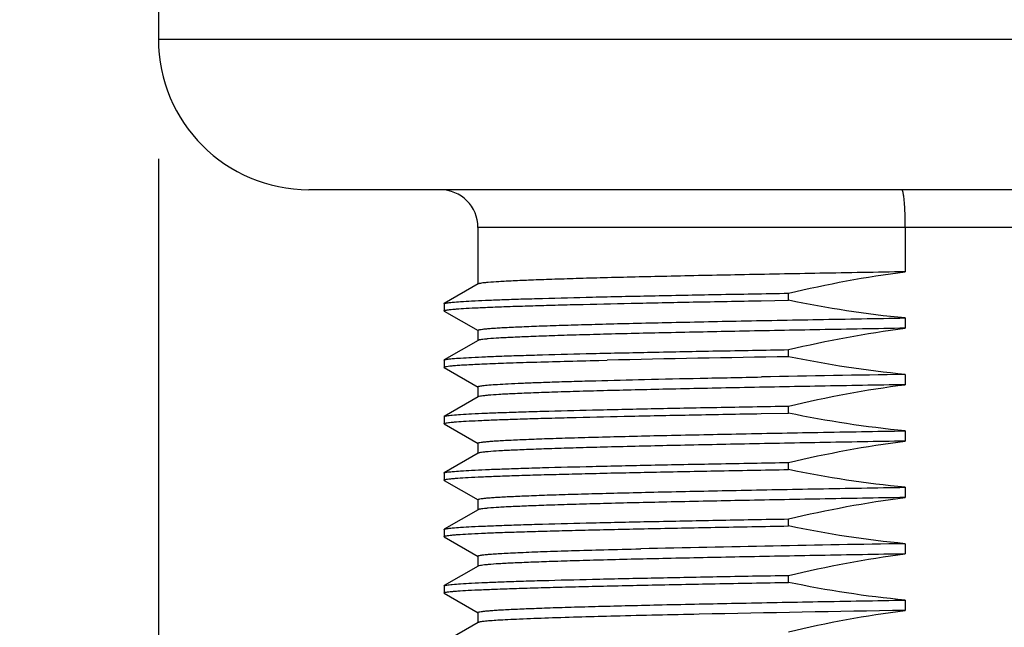
# Model space of a CAD drawing. Units: inches. Extents: x 0.4 to 16.6, y 0.6 to 10.4.
# Drawn here: x 4 to 4.5, y 5 to 5.3 of the extents above; entities that cross this region are included whole.
import ezdxf

# ---------------------------------------------------------------- set-up
doc = ezdxf.new("R2010")
doc.units = ezdxf.units.IN
doc.header["$LTSCALE"] = 0.935
doc.header["$MEASUREMENT"] = 0
doc.layers.get('0').update_dxf_attribs({"linetype": 'CONTINUOUS'})
doc.layers.add('02___PRT_ALL_AXES', color=7, linetype='CONTINUOUS')
doc.layers.add('SCHEME_DIMS', color=7, linetype='CONTINUOUS')
doc.dimstyles.new('DIMSTYLE_1', dxfattribs={"dimtxt": 0.1, "dimasz": 0.1875, "dimexe": 0.125, "dimexo": 0.0625, "dimgap": 0.1, "dimtad": 0, "dimtih": 1, "dimtoh": 1, "dimdec": 1, "dimlfac": 2, "dimzin": 4, "dimdsep": 46, "dimtxsty": 'STANDARD', "dimblk": '_FILLED', "dimblk1": '_FILLED', "dimblk2": '_FILLED', "dimcen": 0.09, "dimadec": 0, "dimazin": 0, "dimtp": 0.1, "dimtm": 0.1, "dimtfac": 1, "dimtdec": 1, "dimtofl": 0, "dimtmove": 0, "dimatfit": 3, "dimldrblk": '_FILLED', "dimfxl": 1, "dimtolj": 1, "dimtzin": 4, "dimarcsym": 0})

# ---------------------------------------------------------------- blocks, each defined once
blk = doc.blocks.new('_FILLED')
at = {"color": 0, "linetype": 'BYBLOCK'}
blk.add_solid([(0, 0), (-1, 0.1667), (-1, -0.1667)], dxfattribs=at)
blk = doc.blocks.new('*D4')
at = {"layer": 'SCHEME_DIMS', "color": 7, "linetype": 'CONTINUOUS'}
for p, q in [((4.03976, 5.20616), (4.03976, 4.86788)), ((4.92559, 5.20616), (4.92559, 3.84495)), ((4.03976, 4.79391), (4.03976, 4.56552)), ((4.03976, 4.49457), (4.03976, 3.84495)), ((4.03976, 3.96995), (3.63976, 3.96995)), ((4.92559, 3.96995), (5.32559, 3.96995))]:
    blk.add_line(p, q, dxfattribs=at)
at = {"layer": 'SCHEME_DIMS', "color": 7, "linetype": 'CONTINUOUS', "xscale": 0.1875, "yscale": 0.1875, "zscale": 0.1875}
blk.add_blockref('_FILLED', (4.03976, 3.96995), dxfattribs=at)
at = {"layer": 'SCHEME_DIMS', "color": 7, "linetype": 'CONTINUOUS', "xscale": 0.1875, "yscale": 0.1875, "zscale": 0.1875, "rotation": 180}
blk.add_blockref('_FILLED', (4.92559, 3.96995), dxfattribs=at)
at = {"layer": 'SCHEME_DIMS', "color": 7, "linetype": 'CONTINUOUS', "insert": (4.28268, 4.01995), "char_height": 0.1, "width": 0.6, "attachment_point": 2, "line_spacing_factor": 0.9}
blk.add_mtext('45\\P[1.77]', dxfattribs=at)

msp = doc.modelspace()

# ---------------------------------------------------------------- linework, layer by layer
at = {"color": 7, "linetype": 'CONTINUOUS'}
for p, q in [((4.75827, 5.17023), (4.20709, 5.17023)), ((4.43083, 5.17023), (4.43083, 5.14697)), ((4.20721, 5.14061), (4.18948, 5.13038)), ((4.18937, 5.13024), (4.18937, 5.12655)), ((4.18948, 5.12642), (4.20721, 5.11619)), ((4.20721, 5.11108), (4.18948, 5.10085)), ((4.18937, 5.10072), (4.18937, 5.09703)), ((4.18948, 5.0969), (4.20721, 5.08666)), ((4.20721, 5.08156), (4.18948, 5.07132)), ((4.18937, 5.07119), (4.18937, 5.0675)), ((4.18948, 5.06737), (4.20721, 5.05713)), ((4.20721, 5.05203), (4.18948, 5.04179)), ((4.18937, 5.04166), (4.18937, 5.03797)), ((4.18948, 5.03784), (4.20721, 5.0276)), ((4.20721, 5.0225), (4.18948, 5.01227)), ((4.18937, 5.01213), (4.18937, 5.00844)), ((4.18948, 5.00831), (4.20721, 4.99808)), ((4.20721, 4.99297), (4.18948, 4.98274)), ((4.18937, 4.98261), (4.18937, 4.97892)), ((4.18948, 4.97879), (4.20721, 4.96855)), ((4.20721, 4.96345), (4.18948, 4.95321))]:
    msp.add_line(p, q, dxfattribs=at)
msp.add_arc((4.1874, 5.17023), 0.01969, 0, 90, dxfattribs=at)
msp.add_open_spline([(4.43083, 5.17023), (4.43083, 5.17275), (4.43076, 5.1764), (4.43054, 5.18104), (4.43031, 5.184), (4.43006, 5.18639), (4.42974, 5.18825), (4.42949, 5.18928), (4.42916, 5.18992), (4.42899, 5.18992)], degree=3, knots=[0, 0, 0, 0, 0.378745, 0.549787, 0.699768, 0.8232, 0.915568, 0.974112, 1, 1, 1, 1], dxfattribs=at)
at = {"layer": '02___PRT_ALL_AXES', "color": 7, "linetype": 'CONTINUOUS'}
for p, q in [((4.03976, 5.48519), (4.03976, 5.26866)), ((4.03976, 5.26866), (4.92559, 5.26866)), ((4.84685, 5.18992), (4.1185, 5.18992)), ((4.20709, 5.17023), (4.20709, 5.14047)), ((4.36968, 5.13208), (4.36968, 5.13577)), ((4.18937, 5.13024), (4.18948, 5.13038)), ((4.35545, 5.13183), (4.36968, 5.13208)), ((4.18948, 5.12642), (4.18937, 5.12655)), ((4.43083, 5.12282), (4.43083, 5.11744)), ((4.20709, 5.11633), (4.20709, 5.11095)), ((4.36968, 5.10255), (4.36968, 5.10624)), ((4.18937, 5.10072), (4.18948, 5.10085)), ((4.27043, 5.10061), (4.27471, 5.1007)), ((4.18948, 5.0969), (4.18937, 5.09703)), ((4.43083, 5.09329), (4.43083, 5.08791)), ((4.20709, 5.0868), (4.20709, 5.08142)), ((4.35533, 5.07277), (4.36968, 5.07302)), ((4.36968, 5.07302), (4.36968, 5.07671)), ((4.18937, 5.07119), (4.18948, 5.07132)), ((4.18948, 5.06737), (4.18937, 5.0675)), ((4.43083, 5.06376), (4.43083, 5.05838)), ((4.20709, 5.05727), (4.20709, 5.05189)), ((4.36968, 5.04349), (4.36968, 5.04719)), ((4.18937, 5.04166), (4.18948, 5.04179)), ((4.18948, 5.03784), (4.18937, 5.03797)), ((4.43083, 5.03424), (4.43083, 5.02886)), ((4.20709, 5.02774), (4.20709, 5.02236)), ((4.36968, 5.01397), (4.36968, 5.01766)), ((4.18937, 5.01213), (4.18948, 5.01227)), ((4.18948, 5.00831), (4.18937, 5.00844)), ((4.29212, 5.00201), (4.29238, 5.00202)), ((4.43083, 5.00471), (4.43083, 4.99933)), ((4.20709, 4.99822), (4.20709, 4.99284)), ((4.36968, 4.98444), (4.36968, 4.98813)), ((4.18937, 4.98261), (4.18948, 4.98274)), ((4.18948, 4.97879), (4.18937, 4.97892)), ((4.43083, 4.97518), (4.43083, 4.9698)), ((4.20709, 4.96869), (4.20709, 4.96331))]:
    msp.add_line(p, q, dxfattribs=at)
for centre, radius, start, end in [((4.1185, 5.26866), 0.07874, 180, 270), ((4.63957, -11.23252), 16.3373, 90.946551, 91.279689), ((5.0713, -32.33977), 37.43854, 90.980217, 91.095476), ((4.752, -15.07134), 20.07862, 90.916531, 91.311672)]:
    msp.add_arc(centre, radius, start, end, dxfattribs=at)
for points, knots in [([(4.43083, 5.14697), (4.4159, 5.14671), (4.38696, 5.1462), (4.34532, 5.14542), (4.3076, 5.14464), (4.27912, 5.14397), (4.25908, 5.14342), (4.24637, 5.14302), (4.23535, 5.14263), (4.2261, 5.14224), (4.21868, 5.14186), (4.21366, 5.14152), (4.21061, 5.14123), (4.20903, 5.14105), (4.20795, 5.14085), (4.20739, 5.14072), (4.20721, 5.14061)], [0, 0, 0, 0, 0.200172, 0.388038, 0.558253, 0.705971, 0.77005, 0.826987, 0.876372, 0.917858, 0.951151, 0.976022, 0.985246, 0.992313, 0.997222, 1, 1, 1, 1]), ([(4.18948, 5.13038), (4.18963, 5.13046), (4.19008, 5.13058), (4.19094, 5.13074), (4.19217, 5.1309), (4.19456, 5.13115), (4.19847, 5.13143), (4.20425, 5.13176), (4.21146, 5.13209), (4.22006, 5.13242), (4.23002, 5.13276), (4.24583, 5.13322), (4.26854, 5.1338), (4.29898, 5.13446), (4.33318, 5.13512), (4.35717, 5.13555), (4.36968, 5.13577)], [0, 0, 0, 0, 0.002821, 0.007662, 0.014559, 0.023511, 0.047558, 0.079708, 0.119795, 0.167626, 0.222949, 0.285488, 0.430885, 0.600828, 0.791851, 1, 1, 1, 1]), ([(4.18937, 5.12655), (4.18937, 5.12664), (4.18968, 5.12679), (4.19018, 5.12691), (4.19112, 5.12708), (4.19236, 5.12723), (4.19398, 5.12739), (4.19684, 5.12763), (4.2013, 5.12791), (4.20767, 5.12823), (4.21539, 5.12856), (4.22443, 5.12888), (4.23474, 5.12921), (4.24627, 5.12954), (4.26391, 5.12999), (4.28853, 5.13055), (4.32081, 5.1312), (4.34355, 5.13162), (4.35545, 5.13183)], [0, 0, 0, 0, 0.001468, 0.004866, 0.010372, 0.01801, 0.02778, 0.039675, 0.069796, 0.108236, 0.154811, 0.209298, 0.271425, 0.340895, 0.417361, 0.589761, 0.785226, 1, 1, 1, 1]), ([(4.20709, 5.11633), (4.20709, 5.11643), (4.20755, 5.11661), (4.20824, 5.11677), (4.20958, 5.11697), (4.21135, 5.11716), (4.21365, 5.11736), (4.21645, 5.11756), (4.21974, 5.11776), (4.2251, 5.11804), (4.23299, 5.11839), (4.24385, 5.11879), (4.25648, 5.11919), (4.27079, 5.11959), (4.28669, 5.12), (4.31068, 5.12055), (4.34365, 5.12124), (4.38606, 5.12203), (4.41558, 5.12255), (4.43083, 5.12282)], [0, 0, 0, 0, 0.001461, 0.005015, 0.010811, 0.018859, 0.029154, 0.041682, 0.056424, 0.07335, 0.113631, 0.162236, 0.218801, 0.282908, 0.354078, 0.431783, 0.604437, 0.795735, 1, 1, 1, 1]), ([(4.43083, 5.11744), (4.4159, 5.11718), (4.38696, 5.11667), (4.34532, 5.11589), (4.3076, 5.11511), (4.27912, 5.11444), (4.25908, 5.11389), (4.24637, 5.1135), (4.23535, 5.1131), (4.2261, 5.11272), (4.21868, 5.11233), (4.21366, 5.11199), (4.21061, 5.1117), (4.20903, 5.11152), (4.20795, 5.11133), (4.20739, 5.11119), (4.20721, 5.11108)], [0, 0, 0, 0, 0.200175, 0.38804, 0.558254, 0.705973, 0.770053, 0.826989, 0.876374, 0.91786, 0.951153, 0.976023, 0.985246, 0.992314, 0.997222, 1, 1, 1, 1]), ([(4.18948, 5.10085), (4.18963, 5.10093), (4.19008, 5.10105), (4.19094, 5.10121), (4.19217, 5.10137), (4.19456, 5.10162), (4.19847, 5.1019), (4.20425, 5.10223), (4.21146, 5.10256), (4.22006, 5.10289), (4.23002, 5.10323), (4.24583, 5.1037), (4.26854, 5.10427), (4.29898, 5.10493), (4.33318, 5.1056), (4.35717, 5.10602), (4.36968, 5.10624)], [0, 0, 0, 0, 0.002821, 0.007662, 0.014559, 0.023511, 0.047558, 0.079708, 0.119795, 0.167626, 0.222949, 0.285488, 0.430885, 0.600828, 0.791851, 1, 1, 1, 1]), ([(4.18937, 5.09703), (4.18937, 5.09707), (4.18949, 5.09718), (4.18993, 5.09733), (4.19092, 5.09753), (4.19257, 5.09773), (4.19489, 5.09795), (4.19785, 5.09817), (4.20147, 5.09839), (4.20572, 5.09861), (4.21263, 5.09892), (4.22277, 5.0993), (4.23669, 5.09974), (4.25284, 5.10019), (4.26434, 5.10046), (4.27043, 5.10061)], [0, 0, 0, 0, 0.001715, 0.005075, 0.017642, 0.038238, 0.066874, 0.103512, 0.14809, 0.200502, 0.26063, 0.403513, 0.575437, 0.774866, 1, 1, 1, 1]), ([(4.20709, 5.0868), (4.20709, 5.08687), (4.20735, 5.08703), (4.20781, 5.08714), (4.20864, 5.08731), (4.20975, 5.08746), (4.21119, 5.08762), (4.21373, 5.08784), (4.21769, 5.08812), (4.22336, 5.08843), (4.23023, 5.08875), (4.23828, 5.08906), (4.24747, 5.08938), (4.25774, 5.0897), (4.27349, 5.09014), (4.29552, 5.09068), (4.32445, 5.09132), (4.34484, 5.09172), (4.35553, 5.09193)], [0, 0, 0, 0, 0.001523, 0.004928, 0.010417, 0.018023, 0.027746, 0.039581, 0.069549, 0.107805, 0.15417, 0.208445, 0.270367, 0.339659, 0.415995, 0.58835, 0.784236, 1, 1, 1, 1]), ([(4.43083, 5.08791), (4.4159, 5.08765), (4.38696, 5.08714), (4.34532, 5.08636), (4.3076, 5.08558), (4.27911, 5.08491), (4.25908, 5.08436), (4.24637, 5.08397), (4.23535, 5.08358), (4.2261, 5.08319), (4.21868, 5.0828), (4.21366, 5.08247), (4.21061, 5.08218), (4.20903, 5.08199), (4.20795, 5.0818), (4.20739, 5.08166), (4.20721, 5.08156)], [0, 0, 0, 0, 0.200179, 0.388049, 0.558263, 0.705975, 0.770052, 0.826987, 0.876372, 0.917857, 0.951151, 0.976021, 0.985245, 0.992313, 0.997222, 1, 1, 1, 1]), ([(4.18948, 5.07132), (4.18963, 5.07141), (4.19008, 5.07153), (4.19094, 5.07169), (4.19217, 5.07185), (4.19456, 5.07209), (4.19847, 5.07238), (4.20425, 5.0727), (4.21146, 5.07303), (4.22006, 5.07337), (4.23002, 5.0737), (4.24583, 5.07417), (4.26854, 5.07474), (4.29898, 5.0754), (4.33318, 5.07607), (4.35717, 5.0765), (4.36968, 5.07671)], [0, 0, 0, 0, 0.002821, 0.007662, 0.014559, 0.023511, 0.047558, 0.079708, 0.119795, 0.167626, 0.222949, 0.285488, 0.430885, 0.600828, 0.791851, 1, 1, 1, 1]), ([(4.18937, 5.0675), (4.18937, 5.06758), (4.18968, 5.06773), (4.19018, 5.06786), (4.19112, 5.06802), (4.19236, 5.06818), (4.19398, 5.06834), (4.19684, 5.06857), (4.20129, 5.06886), (4.20765, 5.06918), (4.21537, 5.0695), (4.22441, 5.06983), (4.23471, 5.07015), (4.24623, 5.07048), (4.26385, 5.07093), (4.28846, 5.07149), (4.32072, 5.07214), (4.34344, 5.07256), (4.35533, 5.07277)], [0, 0, 0, 0, 0.001468, 0.004866, 0.010372, 0.018009, 0.027778, 0.039672, 0.069792, 0.108229, 0.154801, 0.209284, 0.271408, 0.340876, 0.41734, 0.589739, 0.78521, 1, 1, 1, 1]), ([(4.20709, 5.05727), (4.20709, 5.05738), (4.20755, 5.05756), (4.20824, 5.05771), (4.20958, 5.05791), (4.21135, 5.0581), (4.21365, 5.0583), (4.21644, 5.0585), (4.21974, 5.0587), (4.2251, 5.05899), (4.23299, 5.05934), (4.24384, 5.05974), (4.25647, 5.06014), (4.27079, 5.06054), (4.28668, 5.06094), (4.31068, 5.0615), (4.34364, 5.06218), (4.38606, 5.06298), (4.41558, 5.0635), (4.43083, 5.06376)], [0, 0, 0, 0, 0.001461, 0.005015, 0.01081, 0.018859, 0.029153, 0.041681, 0.056423, 0.073349, 0.11363, 0.162234, 0.218798, 0.282902, 0.354069, 0.431771, 0.604425, 0.795727, 1, 1, 1, 1]), ([(4.43083, 5.05838), (4.4159, 5.05812), (4.38696, 5.05761), (4.34532, 5.05683), (4.3076, 5.05606), (4.27911, 5.05538), (4.25908, 5.05483), (4.24637, 5.05444), (4.23535, 5.05405), (4.2261, 5.05366), (4.21868, 5.05327), (4.21366, 5.05294), (4.21061, 5.05265), (4.20903, 5.05246), (4.20795, 5.05227), (4.20739, 5.05213), (4.20721, 5.05203)], [0, 0, 0, 0, 0.200177, 0.388045, 0.55826, 0.705976, 0.770054, 0.826989, 0.876373, 0.917858, 0.951151, 0.976021, 0.985245, 0.992313, 0.997222, 1, 1, 1, 1]), ([(4.18948, 5.04179), (4.18963, 5.04188), (4.19008, 5.042), (4.19094, 5.04216), (4.19217, 5.04232), (4.19456, 5.04256), (4.19847, 5.04285), (4.20425, 5.04318), (4.21146, 5.04351), (4.22006, 5.04384), (4.23002, 5.04417), (4.24583, 5.04464), (4.26854, 5.04521), (4.29898, 5.04588), (4.33318, 5.04654), (4.35717, 5.04697), (4.36968, 5.04719)], [0, 0, 0, 0, 0.002821, 0.007662, 0.014559, 0.023511, 0.047558, 0.079708, 0.119795, 0.167626, 0.222949, 0.285488, 0.430885, 0.600828, 0.791851, 1, 1, 1, 1]), ([(4.18937, 5.03797), (4.18937, 5.03806), (4.18972, 5.03822), (4.19026, 5.03835), (4.19129, 5.03852), (4.19265, 5.03868), (4.19443, 5.03885), (4.19757, 5.0391), (4.20244, 5.03939), (4.20942, 5.03973), (4.21788, 5.04007), (4.22776, 5.04041), (4.23901, 5.04075), (4.25159, 5.04109), (4.27077, 5.04157), (4.29747, 5.04215), (4.33237, 5.04283), (4.35688, 5.04327), (4.36968, 5.04349)], [0, 0, 0, 0, 0.001454, 0.004875, 0.010431, 0.018142, 0.028006, 0.040016, 0.070422, 0.109201, 0.156153, 0.211024, 0.273522, 0.343311, 0.420016, 0.592478, 0.787211, 1, 1, 1, 1]), ([(4.20709, 5.02774), (4.20709, 5.02785), (4.20755, 5.02803), (4.20824, 5.02819), (4.20958, 5.02839), (4.21135, 5.02858), (4.21365, 5.02878), (4.21644, 5.02898), (4.21974, 5.02918), (4.2251, 5.02946), (4.23299, 5.02981), (4.24384, 5.03021), (4.25647, 5.03061), (4.27079, 5.03101), (4.28668, 5.03141), (4.31068, 5.03197), (4.34364, 5.03265), (4.38606, 5.03345), (4.41558, 5.03397), (4.43083, 5.03424)], [0, 0, 0, 0, 0.00146, 0.005015, 0.01081, 0.018859, 0.029153, 0.041681, 0.056423, 0.073349, 0.113629, 0.162232, 0.218796, 0.282902, 0.354071, 0.431774, 0.604428, 0.795729, 1, 1, 1, 1]), ([(4.43083, 5.02886), (4.4159, 5.0286), (4.38696, 5.02809), (4.34532, 5.02731), (4.3076, 5.02653), (4.27912, 5.02586), (4.25908, 5.02531), (4.24637, 5.02491), (4.23535, 5.02452), (4.2261, 5.02413), (4.21868, 5.02375), (4.21366, 5.02341), (4.21061, 5.02312), (4.20903, 5.02294), (4.20795, 5.02274), (4.20739, 5.02261), (4.20721, 5.0225)], [0, 0, 0, 0, 0.200173, 0.388036, 0.558253, 0.705972, 0.770052, 0.826989, 0.876374, 0.91786, 0.951153, 0.976023, 0.985246, 0.992314, 0.997222, 1, 1, 1, 1]), ([(4.18948, 5.01227), (4.18963, 5.01235), (4.19008, 5.01247), (4.19094, 5.01263), (4.19217, 5.01279), (4.19456, 5.01304), (4.19847, 5.01332), (4.20425, 5.01365), (4.21146, 5.01398), (4.22006, 5.01431), (4.23002, 5.01465), (4.24583, 5.01511), (4.26854, 5.01569), (4.29898, 5.01635), (4.33318, 5.01701), (4.35717, 5.01744), (4.36968, 5.01766)], [0, 0, 0, 0, 0.002821, 0.007662, 0.014559, 0.023511, 0.047558, 0.079708, 0.119795, 0.167626, 0.222949, 0.285488, 0.430885, 0.600828, 0.791851, 1, 1, 1, 1]), ([(4.18937, 5.00844), (4.18937, 5.00853), (4.18972, 5.00869), (4.19026, 5.00882), (4.19129, 5.00899), (4.19265, 5.00915), (4.19443, 5.00932), (4.19757, 5.00957), (4.20244, 5.00987), (4.20942, 5.0102), (4.21788, 5.01054), (4.22776, 5.01088), (4.23901, 5.01122), (4.25159, 5.01157), (4.27077, 5.01204), (4.29747, 5.01263), (4.33237, 5.01331), (4.35688, 5.01374), (4.36968, 5.01397)], [0, 0, 0, 0, 0.001454, 0.004875, 0.010431, 0.018142, 0.028006, 0.040016, 0.070422, 0.109201, 0.156153, 0.211024, 0.273522, 0.343311, 0.420016, 0.592478, 0.787211, 1, 1, 1, 1]), ([(4.20709, 4.99822), (4.20709, 4.99826), (4.20722, 4.99838), (4.20768, 4.99854), (4.20872, 4.99875), (4.21046, 4.99896), (4.21291, 4.99919), (4.21604, 4.99942), (4.21984, 4.99966), (4.22432, 4.99989), (4.23159, 5.00022), (4.24225, 5.00063), (4.25685, 5.00109), (4.27375, 5.00156), (4.28576, 5.00186), (4.29212, 5.00201)], [0, 0, 0, 0, 0.001733, 0.00512, 0.017771, 0.038493, 0.06729, 0.104118, 0.148902, 0.201524, 0.261853, 0.405037, 0.576995, 0.77599, 1, 1, 1, 1]), ([(4.43083, 4.99933), (4.4159, 4.99907), (4.38696, 4.99856), (4.34532, 4.99778), (4.3076, 4.997), (4.27911, 4.99633), (4.25908, 4.99578), (4.24637, 4.99539), (4.23535, 4.99499), (4.2261, 4.99461), (4.21868, 4.99422), (4.21366, 4.99388), (4.21061, 4.99359), (4.20903, 4.99341), (4.20795, 4.99322), (4.20739, 4.99308), (4.20721, 4.99297)], [0, 0, 0, 0, 0.200178, 0.388047, 0.558261, 0.705974, 0.770053, 0.826988, 0.876373, 0.917859, 0.951151, 0.976022, 0.985246, 0.992313, 0.997222, 1, 1, 1, 1]), ([(4.18948, 4.98274), (4.18963, 4.98282), (4.19008, 4.98294), (4.19094, 4.9831), (4.19217, 4.98326), (4.19456, 4.98351), (4.19847, 4.98379), (4.20425, 4.98412), (4.21146, 4.98445), (4.22006, 4.98478), (4.23002, 4.98512), (4.24583, 4.98559), (4.26854, 4.98616), (4.29898, 4.98682), (4.33318, 4.98749), (4.35717, 4.98791), (4.36968, 4.98813)], [0, 0, 0, 0, 0.002821, 0.007662, 0.014559, 0.023511, 0.047558, 0.079708, 0.119795, 0.167626, 0.222949, 0.285488, 0.430885, 0.600828, 0.791851, 1, 1, 1, 1]), ([(4.18937, 4.97892), (4.18937, 4.979), (4.18972, 4.97916), (4.19026, 4.97929), (4.19129, 4.97946), (4.19265, 4.97963), (4.19443, 4.9798), (4.19757, 4.98004), (4.20244, 4.98034), (4.20942, 4.98067), (4.21788, 4.98101), (4.22776, 4.98135), (4.23901, 4.9817), (4.25159, 4.98204), (4.27077, 4.98252), (4.29747, 4.9831), (4.33237, 4.98378), (4.35688, 4.98422), (4.36968, 4.98444)], [0, 0, 0, 0, 0.001454, 0.004875, 0.010431, 0.018142, 0.028006, 0.040016, 0.070422, 0.109201, 0.156153, 0.211024, 0.273522, 0.343311, 0.420016, 0.592478, 0.787211, 1, 1, 1, 1]), ([(4.20709, 4.96869), (4.20709, 4.9688), (4.20755, 4.96897), (4.20824, 4.96913), (4.20958, 4.96933), (4.21134, 4.96952), (4.21365, 4.96972), (4.21644, 4.96992), (4.21974, 4.97012), (4.2251, 4.97041), (4.23299, 4.97075), (4.24384, 4.97115), (4.25647, 4.97155), (4.27079, 4.97195), (4.28668, 4.97236), (4.31068, 4.97291), (4.34364, 4.9736), (4.38605, 4.97439), (4.41558, 4.97492), (4.43083, 4.97518)], [0, 0, 0, 0, 0.001458, 0.00501, 0.010803, 0.018849, 0.029141, 0.041667, 0.056407, 0.073331, 0.11361, 0.162212, 0.218776, 0.282881, 0.35405, 0.431754, 0.604411, 0.79572, 1, 1, 1, 1]), ([(4.43083, 4.9698), (4.39487, 4.96918), (4.34419, 4.96828), (4.28192, 4.96689), (4.25561, 4.96616), (4.24401, 4.96577)], [0, 0, 0, 0, 0.577433, 0.813701, 1, 1, 1, 1]), ([(4.24401, 4.96577), (4.23896, 4.9656), (4.23185, 4.96533), (4.22304, 4.96492), (4.21789, 4.96464), (4.21376, 4.96436), (4.21065, 4.96408), (4.2087, 4.96384), (4.20767, 4.96362), (4.20732, 4.96352), (4.20721, 4.96345)], [0, 0, 0, 0, 0.410886, 0.577494, 0.717218, 0.829607, 0.914266, 0.971, 0.988916, 1, 1, 1, 1])]:
    msp.add_open_spline(points, degree=3, knots=knots, dxfattribs=at)
for points in [[(4.36968, 5.13577), (4.38985, 5.14055), (4.41027, 5.14439), (4.43083, 5.14697)], [(4.43083, 5.12282), (4.4103, 5.1247), (4.38987, 5.12789), (4.36968, 5.13208)], [(4.36968, 5.10624), (4.38985, 5.11102), (4.41027, 5.11486), (4.43083, 5.11744)], [(4.43083, 5.09329), (4.4103, 5.09518), (4.38987, 5.09836), (4.36968, 5.10255)], [(4.36968, 5.07671), (4.38985, 5.0815), (4.41027, 5.08533), (4.43083, 5.08791)], [(4.43083, 5.06376), (4.4103, 5.06565), (4.38987, 5.06883), (4.36968, 5.07302)], [(4.36968, 5.04719), (4.38985, 5.05197), (4.41027, 5.05581), (4.43083, 5.05838)], [(4.43083, 5.03424), (4.4103, 5.03612), (4.38987, 5.0393), (4.36968, 5.04349)], [(4.36968, 5.01766), (4.38985, 5.02244), (4.41027, 5.02628), (4.43083, 5.02886)], [(4.43083, 5.00471), (4.4103, 5.00659), (4.38987, 5.00978), (4.36968, 5.01397)], [(4.36968, 4.98813), (4.38985, 4.99291), (4.41027, 4.99675), (4.43083, 4.99933)], [(4.43083, 4.97518), (4.4103, 4.97707), (4.38987, 4.98025), (4.36968, 4.98444)], [(4.36968, 4.9586), (4.38985, 4.96339), (4.41027, 4.96722), (4.43083, 4.9698)]]:
    msp.add_open_spline(points, degree=3, dxfattribs=at)

# ---------------------------------------------------------------- dimensions: what is measured, and where the dimension line sits
at = {"layer": 'SCHEME_DIMS', "color": 7, "linetype": 'CONTINUOUS'}
dim = msp.add_linear_dim(base=(4.92559, 3.96995), p1=(4.03976, 5.26866), p2=(4.92559, 5.26866), dimstyle='DIMSTYLE_1', dxfattribs=at)
dim.commit()
dim.dimension.update_dxf_attribs({"geometry": '*D4', "text_midpoint": (4.48268, 3.89495), "dimtype": 160})

doc.saveas('drawing.dxf')
